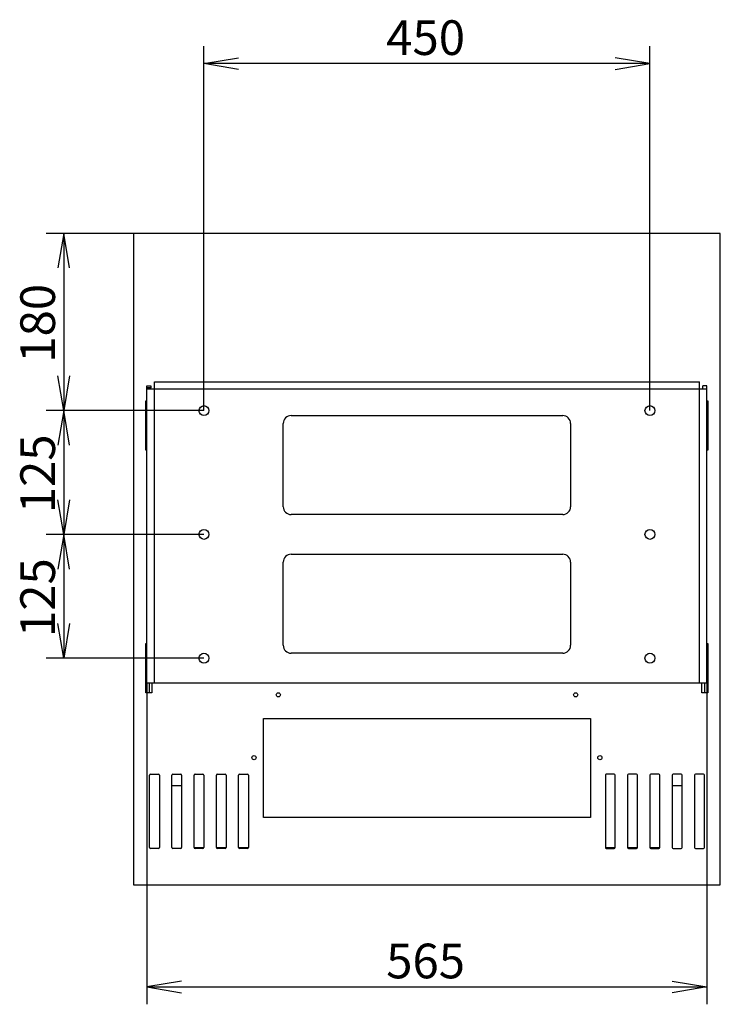
# Model space of a CAD drawing. Units: millimetres. Extents: x 0 to 363, y -66 to 295.
# Drawn here: x 275 to 346, y 139 to 239 of the extents above; entities that cross this region are included whole.
import ezdxf
from ezdxf.enums import TextEntityAlignment as Align

# ---------------------------------------------------------------- set-up
doc = ezdxf.new("R2010")
doc.units = ezdxf.units.MM
for name, color, linetype in [('Default', 7, 'Continuous'), ('FRAME_-_VENUS_53', 7, 'Continuous'), ('PLATE_4MM_-_630', 7, 'Continuous'), ('V11-01-02-02_MAN', 7, 'Continuous'), ('V11-01-02-03_NOS', 7, 'Continuous'), ('V23-530-01-01-00', 7, 'Continuous'), ('V23-530-01-02-01', 7, 'Continuous'), ('V23-530-01-03-01', 7, 'Continuous')]:
    doc.layers.add(name, color=color, linetype=linetype)
doc.styles.add('SEACAD_Arial', font='arial.ttf')
doc.dimstyles.new('ISO', dxfattribs={"dimtxt": 3.5, "dimasz": 3.5, "dimexe": 1.75, "dimexo": 0, "dimgap": 0.875, "dimtad": 1, "dimlfac": 10, "dimtxsty": 'SEACAD_Arial', "dimblk1": '_SE_OPEN', "dimblk2": '_SE_OPEN', "dimsah": 1, "dimcen": 1.75, "dimadec": 0, "dimazin": 0, "dimtfac": 0.5, "dimtdec": 3, "dimtmove": 0, "dimatfit": 3, "dimfxl": 1, "dimarcsym": 0})

# ---------------------------------------------------------------- blocks, each defined once
blk = doc.blocks.new('SE5')
at = {"layer": 'FRAME_-_VENUS_53', "color": 7, "linetype": 'Continuous'}
for p, q in [((346.113, 217.23), (286.913, 217.23)), ((286.913, 217.23), (286.913, 151.43)), ((346.113, 151.43), (346.113, 217.23)), ((288.163, 195.33), (288.163, 200.33)), ((288.163, 200.33), (288.263, 200.33)), ((344.763, 200.33), (344.863, 200.33)), ((344.863, 200.33), (344.863, 195.33)), ((288.263, 195.33), (288.163, 195.33)), ((344.863, 195.33), (344.763, 195.33)), ((288.163, 170.83), (288.163, 175.83)), ((288.163, 175.83), (288.263, 175.83)), ((344.763, 175.83), (344.863, 175.83)), ((344.863, 175.83), (344.863, 170.83)), ((288.763, 171.83), (288.763, 170.83)), ((344.263, 170.83), (344.263, 171.83)), ((288.763, 170.83), (288.163, 170.83)), ((344.863, 170.83), (344.263, 170.83)), ((300.013, 158.23), (300.013, 168.23)), ((300.013, 168.23), (333.013, 168.23)), ((333.013, 168.23), (333.013, 158.23)), ((288.513, 155.23), (288.513, 162.53)), ((288.613, 162.63), (289.413, 162.63)), ((289.513, 162.53), (289.513, 155.23)), ((290.763, 155.23), (290.763, 162.53)), ((290.863, 162.63), (291.663, 162.63)), ((291.763, 162.53), (291.763, 155.23)), ((293.013, 155.23), (293.013, 162.53)), ((293.113, 162.63), (293.913, 162.63)), ((294.013, 162.53), (294.013, 155.23)), ((295.263, 155.23), (295.263, 162.53)), ((295.363, 162.63), (296.163, 162.63)), ((296.263, 162.53), (296.263, 155.23)), ((297.513, 155.23), (297.513, 162.53)), ((297.613, 162.63), (298.413, 162.63)), ((298.513, 162.53), (298.513, 155.23)), ((334.513, 162.53), (334.513, 155.23)), ((335.413, 162.63), (334.613, 162.63)), ((335.513, 155.23), (335.513, 162.53)), ((336.763, 162.53), (336.763, 155.23)), ((337.663, 162.63), (336.863, 162.63)), ((337.763, 155.23), (337.763, 162.53)), ((339.013, 162.53), (339.013, 155.23)), ((339.913, 162.63), (339.113, 162.63)), ((340.013, 155.23), (340.013, 162.53)), ((341.263, 162.53), (341.263, 155.23)), ((342.163, 162.63), (341.363, 162.63)), ((342.263, 155.23), (342.263, 162.53)), ((343.513, 162.53), (343.513, 155.23)), ((344.413, 162.63), (343.613, 162.63)), ((344.513, 155.23), (344.513, 162.53)), ((333.013, 158.23), (300.013, 158.23)), ((289.413, 155.13), (288.613, 155.13)), ((291.663, 155.13), (290.863, 155.13)), ((293.913, 155.13), (293.113, 155.13)), ((296.163, 155.13), (295.363, 155.13)), ((298.413, 155.13), (297.613, 155.13)), ((334.613, 155.13), (335.413, 155.13)), ((336.863, 155.13), (337.663, 155.13)), ((339.113, 155.13), (339.913, 155.13)), ((341.363, 155.13), (342.163, 155.13)), ((343.613, 155.13), (344.413, 155.13)), ((286.913, 151.43), (346.113, 151.43))]:
    blk.add_line(p, q, dxfattribs=at)
for centre in [(301.513, 170.63), (331.513, 170.63), (299.063, 164.28), (333.963, 164.28)]:
    blk.add_circle(centre, 0.21, dxfattribs=at)
for centre, start, end in [((288.613, 162.53), 90, 180), ((289.413, 162.53), 0, 90), ((290.863, 162.53), 90, 180), ((291.663, 162.53), 0, 90), ((293.113, 162.53), 90, 180), ((293.913, 162.53), 0, 90), ((295.363, 162.53), 90, 180), ((296.163, 162.53), 0, 90), ((297.613, 162.53), 90, 180), ((298.413, 162.53), 0, 90), ((334.613, 162.53), 90, 180), ((335.413, 162.53), 0, 90), ((336.863, 162.53), 90, 180), ((337.663, 162.53), 0, 90), ((339.113, 162.53), 90, 180), ((339.913, 162.53), 0, 90), ((341.363, 162.53), 90, 180), ((342.163, 162.53), 0, 90), ((343.613, 162.53), 90, 180), ((344.413, 162.53), 0, 90), ((288.613, 155.23), 180, 270), ((289.413, 155.23), 270, 0), ((290.863, 155.23), 180, 270), ((291.663, 155.23), 270, 0), ((293.113, 155.23), 180, 270), ((293.913, 155.23), 270, 0), ((295.363, 155.23), 180, 270), ((296.163, 155.23), 270, 0), ((297.613, 155.23), 180, 270), ((298.413, 155.23), 270, 0), ((334.613, 155.23), 180, 270), ((335.413, 155.23), 270, 0), ((336.863, 155.23), 180, 270), ((337.663, 155.23), 270, 0), ((339.113, 155.23), 180, 270), ((339.913, 155.23), 270, 0), ((341.363, 155.23), 180, 270), ((342.163, 155.23), 270, 0), ((343.613, 155.23), 180, 270), ((344.413, 155.23), 270, 0)]:
    blk.add_arc(centre, 0.1, start, end, dxfattribs=at)
at = {"layer": 'PLATE_4MM_-_630', "color": 7, "linetype": 'Continuous'}
for p, q in [((288.263, 201.83), (288.663, 201.83)), ((288.263, 201.63), (288.263, 201.83)), ((288.663, 201.83), (288.663, 201.63)), ((289.013, 202.23), (344.013, 202.23)), ((289.013, 201.48), (289.013, 202.23)), ((344.013, 201.48), (344.013, 202.23)), ((344.363, 201.48), (344.363, 201.83)), ((344.763, 201.83), (344.363, 201.83)), ((344.763, 201.48), (344.763, 201.83)), ((288.263, 201.48), (288.263, 201.63)), ((288.663, 201.63), (288.263, 201.63)), ((288.263, 171.83), (288.263, 201.48)), ((289.013, 201.48), (288.263, 201.48)), ((288.663, 201.48), (288.663, 201.63)), ((289.013, 171.83), (289.013, 201.48)), ((344.013, 201.48), (289.013, 201.48)), ((344.013, 171.83), (344.013, 201.48)), ((344.763, 201.48), (344.013, 201.48)), ((344.763, 171.83), (344.763, 201.48)), ((302.013, 189.63), (302.013, 198.03)), ((302.813, 198.83), (330.213, 198.83)), ((331.013, 198.03), (331.013, 189.63)), ((330.213, 188.83), (302.813, 188.83)), ((302.013, 175.63), (302.013, 184.03)), ((302.813, 184.83), (330.213, 184.83)), ((331.013, 184.03), (331.013, 175.63)), ((330.213, 174.83), (302.813, 174.83)), ((288.263, 171.83), (289.013, 171.83)), ((289.013, 171.83), (344.013, 171.83)), ((344.013, 171.83), (344.763, 171.83))]:
    blk.add_line(p, q, dxfattribs=at)
for centre in [(294.013, 199.33), (339.013, 199.33), (294.013, 186.83), (339.013, 186.83), (294.013, 174.33), (339.013, 174.33)]:
    blk.add_circle(centre, 0.5, dxfattribs=at)
for centre, start, end in [((302.813, 198.03), 90, 180), ((330.213, 198.03), 0, 90), ((302.813, 189.63), 180, 270), ((330.213, 189.63), 270, 0), ((302.813, 184.03), 90, 180), ((330.213, 184.03), 0, 90), ((302.813, 175.63), 180, 270), ((330.213, 175.63), 270, 0)]:
    blk.add_arc(centre, 0.8, start, end, dxfattribs=at)
at = {"layer": 'V11-01-02-02_MAN', "color": 7, "linetype": 'Continuous'}
for p, q in [((288.263, 174.405), (288.163, 174.405)), ((344.863, 174.43), (344.763, 174.43))]:
    blk.add_line(p, q, dxfattribs=at)
at = {"layer": 'V11-01-02-03_NOS', "color": 7, "linetype": 'Continuous'}
for p, q in [((291.763, 161.43), (290.763, 161.43)), ((342.263, 161.43), (341.263, 161.43))]:
    blk.add_line(p, q, dxfattribs=at)
at = {"layer": 'V23-530-01-01-00', "color": 7, "linetype": 'Continuous'}
for p, q in [((293.013, 155.23), (294.013, 155.23)), ((295.263, 155.23), (296.263, 155.23)), ((297.513, 155.23), (298.513, 155.23)), ((334.513, 155.23), (335.513, 155.23)), ((336.763, 155.23), (337.763, 155.23)), ((339.013, 155.23), (340.013, 155.23))]:
    blk.add_line(p, q, dxfattribs=at)
at = {"layer": 'V23-530-01-02-01', "color": 7, "linetype": 'Continuous'}
blk.add_line((288.513, 170.83), (288.513, 171.83), dxfattribs=at)
at = {"layer": 'V23-530-01-03-01', "color": 7, "linetype": 'Continuous'}
blk.add_line((344.513, 171.83), (344.513, 170.83), dxfattribs=at)
blk = doc.blocks.new('DMBLK60')
at = {"layer": 'Default', "color": 7, "linetype": 'Continuous'}
for p, q in [((294.013, 199.33), (294.013, 236.115)), ((339.013, 199.33), (339.013, 236.115)), ((339.013, 234.365), (294.013, 234.365))]:
    blk.add_line(p, q, dxfattribs=at)
for points in [[(297.513, 233.782), (294.013, 234.365), (297.513, 234.948)], [(335.513, 233.782), (339.013, 234.365), (335.513, 234.948)]]:
    blk.add_lwpolyline(points, dxfattribs=at)
at = {"layer": 'Default', "color": 7, "linetype": 'Continuous', "style": 'SEACAD_Arial'}
blk.add_text('450', height=3.5, dxfattribs=at).set_placement((312.404, 238.74), align=Align.TOP_LEFT)
blk = doc.blocks.new('_SE_OPEN')
at = {"color": 0}
for p, q in [((-1, 0.1665), (0, 0)), ((0, 0), (-1, -0.1665)), ((0, 0), (-1, 0))]:
    blk.add_line(p, q, dxfattribs=at)
blk = doc.blocks.new('DMBLK61')
at = {"layer": 'Default', "color": 7, "linetype": 'Continuous'}
for p, q in [((294.013, 186.83), (278.109, 186.83)), ((279.859, 186.83), (279.859, 174.33)), ((294.013, 174.33), (278.109, 174.33))]:
    blk.add_line(p, q, dxfattribs=at)
for points in [[(280.443, 183.33), (279.859, 186.83), (279.276, 183.33)], [(280.443, 177.83), (279.859, 174.33), (279.276, 177.83)]]:
    blk.add_lwpolyline(points, dxfattribs=at)
at = {"layer": 'Default', "color": 7, "linetype": 'Continuous', "style": 'SEACAD_Arial'}
blk.add_text('125', height=3.5, rotation=90, dxfattribs=at).set_placement((275.484, 176.471), align=Align.TOP_LEFT)
blk = doc.blocks.new('DMBLK63')
at = {"layer": 'Default', "color": 7, "linetype": 'Continuous'}
for p, q in [((288.263, 171.83), (288.263, 139.382)), ((344.763, 171.83), (344.763, 139.382)), ((288.263, 141.132), (344.763, 141.132))]:
    blk.add_line(p, q, dxfattribs=at)
for points in [[(291.763, 141.716), (288.263, 141.132), (291.763, 140.549)], [(341.263, 141.716), (344.763, 141.132), (341.263, 140.549)]]:
    blk.add_lwpolyline(points, dxfattribs=at)
at = {"layer": 'Default', "color": 7, "linetype": 'Continuous', "style": 'SEACAD_Arial'}
blk.add_text('565', height=3.5, dxfattribs=at).set_placement((312.404, 145.507), align=Align.TOP_LEFT)
blk = doc.blocks.new('DMBLK67')
at = {"layer": 'Default', "color": 7, "linetype": 'Continuous'}
for p, q in [((294.013, 199.33), (278.109, 199.33)), ((279.859, 199.33), (279.859, 186.83)), ((294.013, 186.83), (278.109, 186.83))]:
    blk.add_line(p, q, dxfattribs=at)
for points in [[(280.443, 195.83), (279.859, 199.33), (279.276, 195.83)], [(280.443, 190.33), (279.859, 186.83), (279.276, 190.33)]]:
    blk.add_lwpolyline(points, dxfattribs=at)
at = {"layer": 'Default', "color": 7, "linetype": 'Continuous', "style": 'SEACAD_Arial'}
blk.add_text('125', height=3.5, rotation=90, dxfattribs=at).set_placement((275.484, 188.971), align=Align.TOP_LEFT)
blk = doc.blocks.new('DMBLK68')
at = {"layer": 'Default', "color": 7, "linetype": 'Continuous'}
for p, q in [((286.913, 217.23), (278.109, 217.23)), ((279.859, 217.23), (279.859, 199.33)), ((294.013, 199.33), (278.109, 199.33))]:
    blk.add_line(p, q, dxfattribs=at)
for points in [[(280.443, 213.73), (279.859, 217.23), (279.276, 213.73)], [(280.443, 202.83), (279.859, 199.33), (279.276, 202.83)]]:
    blk.add_lwpolyline(points, dxfattribs=at)
at = {"layer": 'Default', "color": 7, "linetype": 'Continuous', "style": 'SEACAD_Arial'}
blk.add_text('180', height=3.5, rotation=90, dxfattribs=at).set_placement((275.484, 204.171), align=Align.TOP_LEFT)

msp = doc.modelspace()

# ---------------------------------------------------------------- block references
at = {"layer": 'Default'}
msp.add_blockref('SE5', (0, 0), dxfattribs=at)

# ---------------------------------------------------------------- dimensions: what is measured, and where the dimension line sits
at = {"layer": 'Default', "color": 7, "linetype": 'Continuous'}
dim = msp.add_linear_dim(base=(294.0127, 234.3649), p1=(339.0127, 199.3302), p2=(294.0127, 199.3302), text='\\A1;<>', dimstyle='ISO', dxfattribs=at)
dim.commit()
dim.dimension.update_dxf_attribs({"geometry": 'DMBLK60', "text_midpoint": (316.5127, 234.3649), "dimtype": 160})
dim = msp.add_linear_dim(base=(279.8595, 199.3302), p1=(286.9127, 217.2302), p2=(294.0127, 199.3302), angle=90, text='\\A1;<>', dimstyle='ISO', override={"dimdec": 0, "dimrnd": 10, "dimtdec": 4}, dxfattribs=at)
dim.commit()
dim.dimension.update_dxf_attribs({"geometry": 'DMBLK68', "text_midpoint": (279.8595, 208.2802), "dimtype": 160})
for base, p1, p2, angle, picture, middle in [((279.8595, 199.3302), (294.0127, 199.3302), (294.0127, 186.8302), 270, 'DMBLK67', (279.8595, 193.0802)), ((279.8595, 186.8302), (294.0127, 186.8302), (294.0127, 174.3302), 270, 'DMBLK61', (279.8595, 180.5802)), ((288.2627, 141.1325), (288.2627, 171.8302), (344.7627, 171.8302), 360, 'DMBLK63', (316.5127, 141.1325))]:
    dim = msp.add_linear_dim(base=base, p1=p1, p2=p2, angle=angle, text='\\A1;<>', dimstyle='ISO', dxfattribs=at)
    dim.commit()
    dim.dimension.update_dxf_attribs({"geometry": picture, "text_midpoint": middle, "dimtype": 161})

doc.saveas('drawing.dxf')
